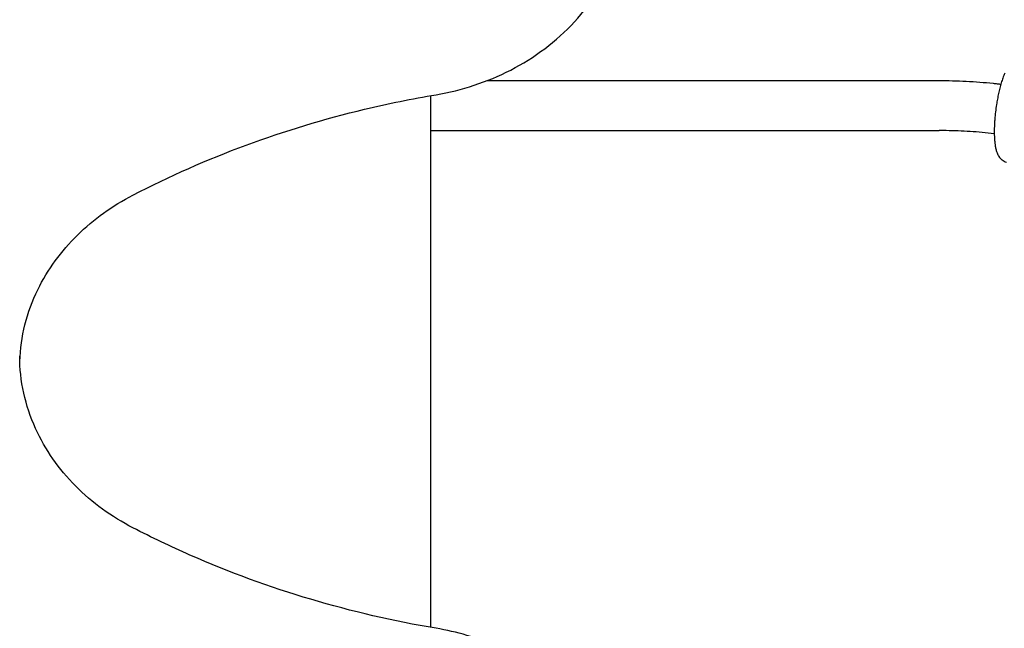
# Model space of a CAD drawing. Units: millimetres. Extents: x 0 to 59400, y 0 to 21000.
# Drawn here: x 35535 to 35850, y 13873 to 14068 of the extents above; entities that cross this region are included whole.
import ezdxf

# ---------------------------------------------------------------- set-up
doc = ezdxf.new("R2010")
doc.units = ezdxf.units.MM
doc.header["$LTSCALE"] = 15
doc.layers.add('P001', color=131, linetype='Continuous')

msp = doc.modelspace()

# ---------------------------------------------------------------- linework, layer by layer
at = {"layer": 'P001'}
for p, q in [((35684.32, 14048.12, 2800.22), (35828.76, 14048.12, 2800.22)), ((35666.26, 13873.43, 2800.22), (35666.26, 14043.32, 2800.22)), ((35666.26, 14032.14, 2800.22), (35828.76, 14032.14, 2800.22))]:
    msp.add_line(p, q, dxfattribs=at)
at = {"layer": 'P001', "elevation": 2800.22}
for points in [[(35667.9, 14043.6, 0.037593), (35680.14, 14046.62, 0.039739), (35691.77, 14051.49, 0.041988), (35702.65, 14058.3, 0.046007), (35712.16, 14066.9, 0.046639), (35719.65, 14076.75, 0.050581), (35725.09, 14087.85, 0.043805), (35727.83, 14097.85, 0.044951), (35728.76, 14108.18)], [(35849.75, 14050.43, 0.01739), (35849.16, 14048.93, 0.012076), (35848.65, 14047.4, 0.011276), (35848.17, 14045.69, 0.008629), (35847.76, 14043.95, 0.007982), (35847.41, 14042.21, 0.00721), (35847.11, 14040.45, 0.009315), (35846.79, 14038.11, 0.009752), (35846.56, 14035.76, 0.004986), (35846.49, 14034.62, 0.005518), (35846.43, 14033.47, 0.011054), (35846.4, 14031.36, 0.016594), (35846.49, 14029.24, 0.012831), (35846.61, 14028.05, 0.012021), (35846.79, 14026.86, 0.019957), (35847.03, 14025.77, 0.043913), (35847.4, 14024.73, 0.028238), (35847.71, 14024.14, 0.025714), (35848.09, 14023.58, 0.031042), (35848.46, 14023.15, 0.034934), (35848.89, 14022.76, 0.051162), (35849.56, 14022.34, 0.052261), (35850.3, 14022.07, 0.014635)], [(35828.76, 14048.12, -0.012484), (35837.44, 14047.91, -0.012963), (35846.09, 14047.25, -0.001884), (35847.31, 14047.12, -0.001913), (35848.53, 14046.98)], [(35570.97, 14011.51, -0.031112), (35607.17, 14027.48, -0.029558), (35645.05, 14038.95, -0.008605), (35656.44, 14041.47, -0.008528), (35667.9, 14043.6)], [(35846.41, 14031.14, 0.012987), (35838.71, 14031.82, 0.012241), (35830.98, 14032.12, 0.001768), (35829.87, 14032.13, 0.001776), (35828.76, 14032.14)], [(35534.8, 13958.38, -0.054259), (35536.46, 13970.14, -0.051361), (35540.55, 13981.31, -0.044587), (35546.14, 13990.55, -0.040503), (35553.21, 13998.73, -0.039073), (35561.61, 14005.78, -0.035699), (35570.97, 14011.51)], [(35570.97, 13905.24, -0.037179), (35561.25, 13911.23, -0.040848), (35552.58, 13918.65, -0.042298), (35545.39, 13927.24, -0.046667), (35539.84, 13936.97, -0.051939), (35536.07, 13948.28, -0.054556), (35534.77, 13960.13)], [(35667.9, 13873.15, -0.030238), (35627.83, 13882.4, -0.031606), (35589.22, 13896.53, -0.007916), (35580.03, 13900.74, -0.008043), (35570.97, 13905.24)], [(35728.76, 13808.57, 0.057598), (35727.24, 13821.75, 0.055114), (35722.81, 13834.26, 0.054358), (35715.56, 13845.85, 0.049252), (35706.07, 13855.71, 0.038167), (35697.1, 13862.25, 0.035416), (35687.26, 13867.41, 0.031329), (35677.76, 13870.88, 0.030102), (35667.9, 13873.15)]]:
    msp.add_lwpolyline(points, format="xyb", dxfattribs=at)

doc.saveas('drawing.dxf')
